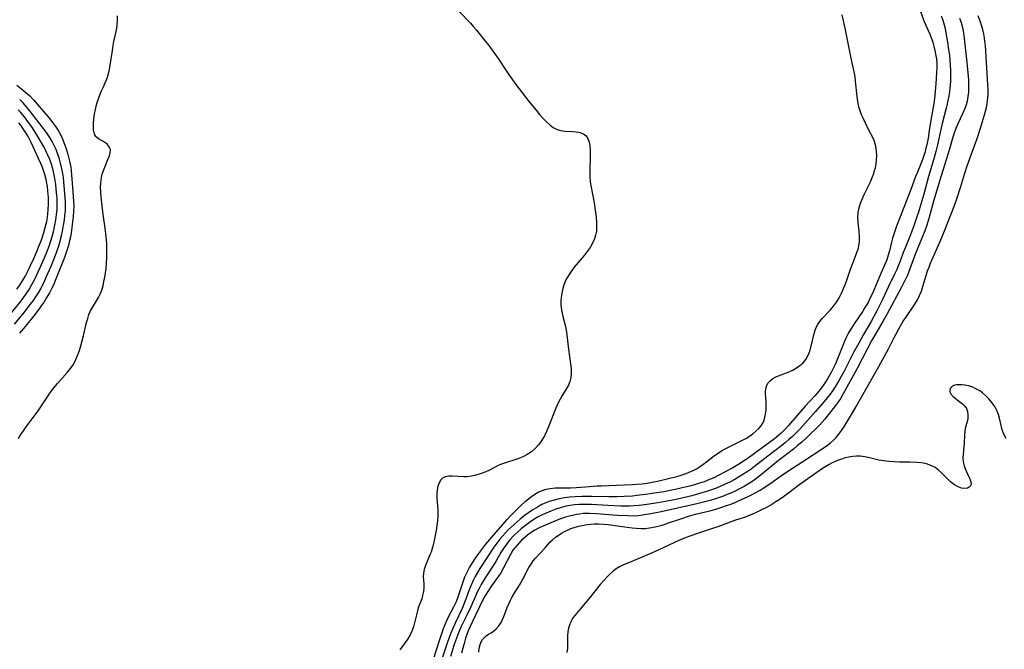
# Model space of a CAD drawing. Extents: x 1572898 to 1581100, y 2756403 to 2764605.
# Drawn here: x 1575740 to 1576083, y 2756952 to 2757171 of the extents above; entities that cross this region are included whole.
import ezdxf

# ---------------------------------------------------------------- set-up
doc = ezdxf.new("R2010")
doc.units = 0

msp = doc.modelspace()

# ---------------------------------------------------------------- linework, layer by layer
at = {"layer": 'WIL_004_Contours', "color": 0}
for points in [[(1575893.41, 2757173.89, 100), (1575897.32, 2757169.81, 100), (1575898.38, 2757168.61, 100), (1575899.41, 2757167.38, 100), (1575902.57, 2757163.44, 100), (1575903.7, 2757162, 100), (1575904.89, 2757160.41, 100), (1575906.93, 2757157.51, 100), (1575909.91, 2757153.08, 100), (1575911.93, 2757150.14, 100), (1575913.1, 2757148.51, 100), (1575915.4, 2757145.42, 100), (1575917.76, 2757142.4, 100), (1575920.13, 2757139.48, 100), (1575921.32, 2757138.07, 100), (1575922.49, 2757136.76, 100), (1575923.67, 2757135.54, 100), (1575924.89, 2757134.44, 100), (1575926.15, 2757133.53, 100), (1575927.49, 2757132.84, 100), (1575928.78, 2757132.47, 100), (1575930.12, 2757132.27, 100), (1575932.83, 2757132.09, 100), (1575934.13, 2757131.97, 100), (1575935.47, 2757131.71, 100), (1575936.64, 2757131.26, 100), (1575937.58, 2757130.57, 100), (1575938.21, 2757129.62, 100), (1575938.61, 2757128.45, 100), (1575938.84, 2757127.1, 100), (1575938.95, 2757125.5, 100), (1575938.96, 2757123.79, 100), (1575938.85, 2757118.31, 100), (1575938.89, 2757116.43, 100), (1575939.03, 2757114.56, 100), (1575939.31, 2757112.69, 100), (1575940.36, 2757107.26, 100), (1575940.63, 2757105.58, 100), (1575940.86, 2757103.9, 100), (1575941.04, 2757102.23, 100), (1575941.17, 2757100.59, 100), (1575941.21, 2757099, 100), (1575941.14, 2757097.46, 100), (1575940.89, 2757095.96, 100), (1575940.51, 2757094.72, 100), (1575939.82, 2757093.22, 100), (1575938.95, 2757091.77, 100), (1575937.95, 2757090.35, 100), (1575936.86, 2757088.96, 100), (1575933.45, 2757084.81, 100), (1575932.38, 2757083.39, 100), (1575931.4, 2757081.93, 100), (1575930.55, 2757080.42, 100), (1575929.84, 2757078.7, 100), (1575929.31, 2757076.93, 100), (1575928.97, 2757075.11, 100), (1575928.81, 2757073.27, 100), (1575928.81, 2757071.98, 100), (1575928.9, 2757070.7, 100), (1575929.09, 2757069.44, 100), (1575929.47, 2757067.69, 100), (1575930.38, 2757064.21, 100), (1575930.65, 2757062.87, 100), (1575930.88, 2757061.3, 100), (1575931.5, 2757056.27, 100), (1575932.17, 2757051.22, 100), (1575932.32, 2757049.59, 100), (1575932.36, 2757048, 100), (1575932.25, 2757046.47, 100), (1575931.94, 2757045.01, 100), (1575931.44, 2757043.76, 100), (1575930.79, 2757042.56, 100), (1575929.27, 2757040.16, 100), (1575928.51, 2757038.91, 100), (1575927.72, 2757037.37, 100), (1575927.01, 2757035.75, 100), (1575926.34, 2757034.08, 100), (1575924.47, 2757029.25, 100), (1575923.79, 2757027.67, 100), (1575923.05, 2757026.14, 100), (1575922.21, 2757024.68, 100), (1575921.14, 2757023.17, 100), (1575919.92, 2757021.81, 100), (1575918.57, 2757020.6, 100), (1575917.09, 2757019.59, 100), (1575915.52, 2757018.8, 100), (1575913.86, 2757018.17, 100), (1575908.78, 2757016.54, 100), (1575907.17, 2757015.89, 100), (1575903.91, 2757014.23, 100), (1575902.62, 2757013.63, 100), (1575900.66, 2757012.86, 100), (1575899.17, 2757012.41, 100), (1575897.68, 2757012.07, 100), (1575896.19, 2757011.9, 100), (1575894.95, 2757011.89, 100), (1575891.04, 2757012.11, 100), (1575889.79, 2757012.08, 100), (1575888.67, 2757011.89, 100), (1575887.71, 2757011.47, 100), (1575886.94, 2757010.76, 100), (1575886.36, 2757009.8, 100), (1575885.94, 2757008.66, 100), (1575885.68, 2757007.38, 100), (1575885.57, 2757006.01, 100), (1575885.62, 2757004.34, 100), (1575885.86, 2757001.7, 100), (1575885.95, 2757000.01, 100), (1575885.94, 2756998.28, 100), (1575885.84, 2756996.56, 100), (1575885.65, 2756994.84, 100), (1575885.38, 2756993.11, 100), (1575885.06, 2756991.4, 100), (1575884.69, 2756989.71, 100), (1575884.28, 2756988.05, 100), (1575883.94, 2756986.85, 100), (1575883.57, 2756985.67, 100), (1575883.18, 2756984.64, 100), (1575881.65, 2756980.94, 100), (1575881.21, 2756979.63, 100), (1575880.95, 2756978.33, 100), (1575880.88, 2756977.09, 100), (1575881.01, 2756974.61, 100), (1575881.04, 2756973.34, 100), (1575880.92, 2756971.94, 100), (1575880.65, 2756970.53, 100), (1575880.32, 2756969.4, 100), (1575879.15, 2756966.18, 100), (1575878.84, 2756965.2, 100), (1575878.47, 2756963.82, 100), (1575877.83, 2756961.02, 100), (1575877.46, 2756959.64, 100), (1575876.99, 2756958.29, 100), (1575876.26, 2756956.78, 100), (1575875.44, 2756955.48, 100), (1575873.59, 2756952.92, 100), (1575872.69, 2756951.59, 100)], [(1576053.76, 2757174.59, 104), (1576055.06, 2757170.99, 104), (1576055.61, 2757169.64, 104), (1576057.27, 2757166.05, 104), (1576057.87, 2757164.53, 104), (1576058.33, 2757163.16, 104), (1576058.73, 2757161.77, 104), (1576059.07, 2757160.35, 104), (1576059.42, 2757158.44, 104), (1576059.56, 2757157.41, 104), (1576059.68, 2757155.85, 104), (1576059.71, 2757154.28, 104), (1576059.65, 2757152.65, 104), (1576059.37, 2757148.73, 104), (1576059.17, 2757146.17, 104), (1576058.89, 2757143.55, 104), (1576058.64, 2757141.85, 104), (1576057.57, 2757136.06, 104), (1576057.09, 2757132.4, 104), (1576056.67, 2757129.74, 104), (1576056.23, 2757127.51, 104), (1576055.94, 2757126.26, 104), (1576055.61, 2757125, 104), (1576055.23, 2757123.76, 104), (1576054.75, 2757122.38, 104), (1576054.17, 2757120.9, 104), (1576052.95, 2757117.97, 104), (1576052.34, 2757116.42, 104), (1576050.65, 2757111.92, 104), (1576048.18, 2757105.65, 104), (1576045.67, 2757099.09, 104), (1576045.09, 2757097.41, 104), (1576044.32, 2757094.94, 104), (1576043.95, 2757093.59, 104), (1576043.26, 2757090.61, 104), (1576042.81, 2757088.99, 104), (1576042.25, 2757087.41, 104), (1576041.6, 2757085.84, 104), (1576040.21, 2757082.71, 104), (1576037.85, 2757077.06, 104), (1576037.16, 2757075.48, 104), (1576036.43, 2757073.92, 104), (1576035.75, 2757072.61, 104), (1576034.7, 2757070.82, 104), (1576033.91, 2757069.58, 104), (1576030.93, 2757065.13, 104), (1576029.94, 2757063.55, 104), (1576029.01, 2757061.96, 104), (1576028.16, 2757060.36, 104), (1576027.42, 2757058.75, 104), (1576024.38, 2757051.15, 104), (1576023.89, 2757050.05, 104), (1576023.07, 2757048.4, 104), (1576022.16, 2757046.79, 104), (1576021.63, 2757045.94, 104), (1576020.6, 2757044.4, 104), (1576019.52, 2757042.9, 104), (1576017.99, 2757040.94, 104), (1576017.2, 2757040.01, 104), (1576013.88, 2757036.46, 104), (1576008.08, 2757029.71, 104), (1576007.16, 2757028.71, 104), (1576006.21, 2757027.74, 104), (1576005.45, 2757027.03, 104), (1576004.67, 2757026.34, 104), (1576003.17, 2757025.13, 104), (1575994.99, 2757019.05, 104), (1575993.69, 2757018.12, 104), (1575992.07, 2757017.03, 104), (1575990.4, 2757016, 104), (1575988.71, 2757015.02, 104), (1575986.28, 2757013.69, 104), (1575983.54, 2757012.27, 104), (1575982.01, 2757011.53, 104), (1575980.5, 2757010.87, 104), (1575978.65, 2757010.17, 104), (1575977.02, 2757009.62, 104), (1575975.37, 2757009.11, 104), (1575973.7, 2757008.64, 104), (1575972.02, 2757008.21, 104), (1575968.62, 2757007.44, 104), (1575964.6, 2757006.67, 104), (1575961.36, 2757006.15, 104), (1575958.23, 2757005.7, 104), (1575955.2, 2757005.32, 104), (1575953.69, 2757005.16, 104), (1575950.86, 2757004.97, 104), (1575948.24, 2757004.89, 104), (1575945.54, 2757004.88, 104), (1575939.63, 2757005.01, 104), (1575936.07, 2757005.01, 104), (1575933.72, 2757004.9, 104), (1575931.87, 2757004.73, 104), (1575930.04, 2757004.49, 104), (1575928.23, 2757004.16, 104), (1575926.44, 2757003.74, 104), (1575924.7, 2757003.21, 104), (1575922.92, 2757002.52, 104), (1575922.2, 2757002.19, 104), (1575920.6, 2757001.34, 104), (1575919.04, 2757000.39, 104), (1575917.52, 2756999.36, 104), (1575916.03, 2756998.26, 104), (1575914.58, 2756997.11, 104), (1575912.49, 2756995.3, 104), (1575910.46, 2756993.35, 104), (1575909.48, 2756992.34, 104), (1575908.49, 2756991.24, 104), (1575907.53, 2756990.11, 104), (1575906.45, 2756988.74, 104), (1575905.44, 2756987.34, 104), (1575900.59, 2756979.99, 104), (1575899.71, 2756978.57, 104), (1575898.89, 2756977.11, 104), (1575898.22, 2756975.79, 104), (1575897.38, 2756973.85, 104), (1575896.88, 2756972.52, 104), (1575895.73, 2756969.25, 104), (1575895.04, 2756967.48, 104), (1575894.39, 2756965.99, 104), (1575891.97, 2756960.95, 104), (1575891.12, 2756958.99, 104), (1575890.41, 2756957.21, 104), (1575889.31, 2756954.32, 104), (1575888.81, 2756952.87, 104), (1575887.6, 2756949.08, 104)], [(1575739.96, 2757025.24, 100), (1575740.73, 2757026.55, 100), (1575741.6, 2757027.84, 100), (1575742.6, 2757029.23, 100), (1575745.76, 2757033.44, 100), (1575746.79, 2757034.88, 100), (1575750.01, 2757039.72, 100), (1575751.1, 2757041.31, 100), (1575752.24, 2757042.84, 100), (1575753.45, 2757044.31, 100), (1575757.02, 2757048.33, 100), (1575758.01, 2757049.56, 100), (1575758.9, 2757050.85, 100), (1575759.37, 2757051.68, 100), (1575759.8, 2757052.53, 100), (1575760.49, 2757054.14, 100), (1575761.1, 2757055.79, 100), (1575761.65, 2757057.49, 100), (1575762.14, 2757059.2, 100), (1575762.59, 2757060.93, 100), (1575763.65, 2757065.6, 100), (1575764.01, 2757067.03, 100), (1575764.44, 2757068.39, 100), (1575764.98, 2757069.69, 100), (1575765.63, 2757070.85, 100), (1575767.08, 2757073.11, 100), (1575767.77, 2757074.27, 100), (1575768.37, 2757075.49, 100), (1575768.91, 2757076.89, 100), (1575769.34, 2757078.35, 100), (1575769.68, 2757079.85, 100), (1575769.96, 2757081.38, 100), (1575770.21, 2757082.93, 100), (1575770.4, 2757084.37, 100), (1575770.59, 2757086.25, 100), (1575770.69, 2757088.17, 100), (1575770.73, 2757090.09, 100), (1575770.7, 2757092.03, 100), (1575770.65, 2757093.25, 100), (1575770.47, 2757095.48, 100), (1575770.08, 2757098.46, 100), (1575769.38, 2757103.15, 100), (1575768.68, 2757109.22, 100), (1575768.54, 2757110.97, 100), (1575768.49, 2757112.69, 100), (1575768.55, 2757114.27, 100), (1575768.66, 2757115.2, 100), (1575768.83, 2757116.12, 100), (1575769.09, 2757117.2, 100), (1575769.5, 2757118.47, 100), (1575769.96, 2757119.7, 100), (1575771.07, 2757122.34, 100), (1575771.59, 2757123.69, 100), (1575771.86, 2757124.73, 100), (1575771.91, 2757125.69, 100), (1575771.58, 2757126.7, 100), (1575770.94, 2757127.58, 100), (1575770.08, 2757128.29, 100), (1575767.83, 2757129.53, 100), (1575767.09, 2757130.13, 100), (1575766.87, 2757130.38, 100), (1575766.5, 2757130.95, 100), (1575766.24, 2757131.6, 100), (1575766.06, 2757132.52, 100), (1575766.01, 2757133.54, 100), (1575766.05, 2757134.96, 100), (1575766.19, 2757136.49, 100), (1575766.4, 2757138.09, 100), (1575766.71, 2757139.74, 100), (1575767.1, 2757141.4, 100), (1575767.57, 2757142.96, 100), (1575768.12, 2757144.51, 100), (1575768.73, 2757146.02, 100), (1575769.38, 2757147.48, 100), (1575770.13, 2757149.06, 100), (1575770.8, 2757150.65, 100), (1575771.27, 2757152.21, 100), (1575771.58, 2757153.67, 100), (1575771.82, 2757155.16, 100), (1575772.59, 2757160.31, 100), (1575772.88, 2757162.03, 100), (1575773.16, 2757163.45, 100), (1575774.01, 2757167.35, 100), (1575774.28, 2757169.09, 100), (1575774.41, 2757170.79, 100), (1575774.37, 2757172.43, 100)], [(1575884.54, 2756948.66, 102), (1575886.36, 2756954.46, 102), (1575887.95, 2756959.02, 102), (1575888.49, 2756960.43, 102), (1575889.08, 2756961.81, 102), (1575889.48, 2756962.67, 102), (1575891.56, 2756966.61, 102), (1575892.43, 2756968.48, 102), (1575893.17, 2756970.44, 102), (1575894.86, 2756975.59, 102), (1575895.39, 2756976.98, 102), (1575896.13, 2756978.63, 102), (1575897.02, 2756980.3, 102), (1575898.01, 2756981.93, 102), (1575899.06, 2756983.53, 102), (1575900.17, 2756985.1, 102), (1575901.59, 2756987, 102), (1575902.64, 2756988.37, 102), (1575904.7, 2756990.87, 102), (1575910.06, 2756997.01, 102), (1575911.08, 2756998.15, 102), (1575912.12, 2756999.26, 102), (1575914.46, 2757001.49, 102), (1575916.51, 2757003.36, 102), (1575917.47, 2757004.18, 102), (1575918.58, 2757005.05, 102), (1575919.73, 2757005.84, 102), (1575920.93, 2757006.52, 102), (1575922.27, 2757007.1, 102), (1575923.66, 2757007.54, 102), (1575925.09, 2757007.82, 102), (1575926.78, 2757007.98, 102), (1575932.16, 2757008.05, 102), (1575934.07, 2757008.13, 102), (1575937.35, 2757008.33, 102), (1575941.41, 2757008.68, 102), (1575942.82, 2757008.76, 102), (1575948.17, 2757008.99, 102), (1575953.78, 2757009.17, 102), (1575955.14, 2757009.25, 102), (1575957, 2757009.42, 102), (1575958.85, 2757009.67, 102), (1575960.57, 2757009.96, 102), (1575962.48, 2757010.34, 102), (1575966.28, 2757011.25, 102), (1575969.21, 2757012.01, 102), (1575970.65, 2757012.44, 102), (1575972.07, 2757012.91, 102), (1575973.46, 2757013.45, 102), (1575974.81, 2757014.06, 102), (1575975.97, 2757014.69, 102), (1575977.09, 2757015.38, 102), (1575978.18, 2757016.12, 102), (1575979.54, 2757017.13, 102), (1575982.33, 2757019.28, 102), (1575983.51, 2757020.14, 102), (1575984.75, 2757020.93, 102), (1575986.04, 2757021.66, 102), (1575987.36, 2757022.34, 102), (1575991.81, 2757024.46, 102), (1575993.23, 2757025.23, 102), (1575994.48, 2757026.01, 102), (1575995.62, 2757026.82, 102), (1575996.74, 2757027.7, 102), (1575997.75, 2757028.64, 102), (1575998.6, 2757029.67, 102), (1575999.16, 2757030.6, 102), (1575999.58, 2757031.59, 102), (1575999.87, 2757032.59, 102), (1576000.07, 2757033.63, 102), (1576000.24, 2757035.13, 102), (1576000.31, 2757036.64, 102), (1576000.31, 2757038.1, 102), (1576000.22, 2757039.48, 102), (1576000.09, 2757040.9, 102), (1576000.06, 2757041.62, 102), (1576000.11, 2757042.34, 102), (1576000.39, 2757043.43, 102), (1576000.9, 2757044.45, 102), (1576001.65, 2757045.34, 102), (1576002.6, 2757046.05, 102), (1576003.7, 2757046.63, 102), (1576008, 2757048.35, 102), (1576009.53, 2757049.05, 102), (1576010.82, 2757049.76, 102), (1576012.04, 2757050.59, 102), (1576013.13, 2757051.56, 102), (1576014.07, 2757052.72, 102), (1576014.82, 2757054, 102), (1576015.23, 2757054.99, 102), (1576015.56, 2757055.94, 102), (1576015.85, 2757056.92, 102), (1576017, 2757061.79, 102), (1576017.51, 2757063.33, 102), (1576018.19, 2757064.78, 102), (1576018.95, 2757065.91, 102), (1576019.84, 2757066.97, 102), (1576022.69, 2757069.99, 102), (1576023.75, 2757071.3, 102), (1576024.75, 2757072.7, 102), (1576025.66, 2757074.17, 102), (1576026.53, 2757075.79, 102), (1576027.26, 2757077.41, 102), (1576027.92, 2757079.07, 102), (1576028.53, 2757080.74, 102), (1576029.67, 2757084.14, 102), (1576030.44, 2757086.31, 102), (1576032.08, 2757090.54, 102), (1576032.38, 2757091.46, 102), (1576032.6, 2757092.4, 102), (1576032.74, 2757093.59, 102), (1576032.78, 2757094.81, 102), (1576032.76, 2757095.64, 102), (1576032.64, 2757097.28, 102), (1576032.31, 2757100.59, 102), (1576032.24, 2757102.25, 102), (1576032.33, 2757103.91, 102), (1576032.65, 2757105.53, 102), (1576033.15, 2757107.15, 102), (1576033.79, 2757108.75, 102), (1576034.46, 2757110.21, 102), (1576036.61, 2757114.59, 102), (1576037.25, 2757116.09, 102), (1576037.76, 2757117.52, 102), (1576038.06, 2757118.5, 102), (1576038.31, 2757119.48, 102), (1576038.57, 2757120.85, 102), (1576038.73, 2757122.22, 102), (1576038.8, 2757123.59, 102), (1576038.74, 2757125.31, 102), (1576038.49, 2757126.98, 102), (1576038.03, 2757128.57, 102), (1576037.51, 2757129.77, 102), (1576035.82, 2757132.98, 102), (1576034.13, 2757136.52, 102), (1576033.54, 2757137.9, 102), (1576033.02, 2757139.31, 102), (1576032.58, 2757140.75, 102), (1576032.2, 2757142.5, 102), (1576031.94, 2757144.28, 102), (1576031.43, 2757149.58, 102), (1576031.23, 2757151.29, 102), (1576030.94, 2757152.93, 102), (1576030.21, 2757155.98, 102), (1576029.86, 2757157.6, 102), (1576027.74, 2757168.07, 102), (1576026.74, 2757172.72, 102)], [(1576061.2, 2757172.35, 106), (1576061.77, 2757170.84, 106), (1576062.25, 2757169.31, 106), (1576062.58, 2757167.92, 106), (1576062.86, 2757166.51, 106), (1576063.44, 2757163.19, 106), (1576063.82, 2757160.66, 106), (1576064.09, 2757158.53, 106), (1576064.39, 2757155.15, 106), (1576064.47, 2757153.46, 106), (1576064.51, 2757151.77, 106), (1576064.46, 2757149.57, 106), (1576064.27, 2757147.29, 106), (1576064.09, 2757145.92, 106), (1576063.87, 2757144.53, 106), (1576063.3, 2757141.78, 106), (1576062.94, 2757140.28, 106), (1576061.53, 2757134.88, 106), (1576061.17, 2757133.39, 106), (1576059.91, 2757127.51, 106), (1576059.36, 2757125.1, 106), (1576058.7, 2757122.59, 106), (1576056.85, 2757116.45, 106), (1576055.16, 2757110.28, 106), (1576054.17, 2757106.77, 106), (1576053.33, 2757104.04, 106), (1576052.79, 2757102.43, 106), (1576051.67, 2757099.22, 106), (1576050.49, 2757096.15, 106), (1576048.76, 2757091.88, 106), (1576048.02, 2757089.94, 106), (1576046.96, 2757086.97, 106), (1576046.4, 2757085.51, 106), (1576045.78, 2757084.05, 106), (1576045.12, 2757082.62, 106), (1576042.94, 2757078.14, 106), (1576040.83, 2757073.66, 106), (1576040.11, 2757072.19, 106), (1576038.82, 2757069.65, 106), (1576036.8, 2757065.96, 106), (1576034.17, 2757061.38, 106), (1576032.5, 2757058.41, 106), (1576030.85, 2757055.34, 106), (1576027.45, 2757048.68, 106), (1576025.95, 2757045.96, 106), (1576024.29, 2757043.16, 106), (1576023.42, 2757041.81, 106), (1576022.6, 2757040.64, 106), (1576021.56, 2757039.31, 106), (1576020.5, 2757038.07, 106), (1576017.29, 2757034.54, 106), (1576012.9, 2757029.55, 106), (1576011.73, 2757028.26, 106), (1576010.53, 2757027, 106), (1576009.42, 2757025.89, 106), (1576008.22, 2757024.81, 106), (1576006.98, 2757023.77, 106), (1576005.7, 2757022.77, 106), (1576000.85, 2757019.09, 106), (1575996.25, 2757015.44, 106), (1575995.09, 2757014.57, 106), (1575993.66, 2757013.57, 106), (1575992.19, 2757012.62, 106), (1575990.68, 2757011.71, 106), (1575989.15, 2757010.85, 106), (1575987.6, 2757010.04, 106), (1575986.01, 2757009.27, 106), (1575984.32, 2757008.52, 106), (1575982.59, 2757007.83, 106), (1575981.27, 2757007.34, 106), (1575979.56, 2757006.76, 106), (1575977.84, 2757006.23, 106), (1575974.36, 2757005.25, 106), (1575971.33, 2757004.51, 106), (1575968.36, 2757003.88, 106), (1575966.43, 2757003.5, 106), (1575962.55, 2757002.84, 106), (1575958.76, 2757002.27, 106), (1575956.06, 2757001.9, 106), (1575954.18, 2757001.72, 106), (1575952.68, 2757001.65, 106), (1575949.66, 2757001.66, 106), (1575945.18, 2757001.82, 106), (1575939.4, 2757002.17, 106), (1575936.58, 2757002.23, 106), (1575935.18, 2757002.19, 106), (1575933.58, 2757002.08, 106), (1575932.02, 2757001.88, 106), (1575930.65, 2757001.62, 106), (1575928.86, 2757001.16, 106), (1575927.09, 2757000.59, 106), (1575925.35, 2756999.94, 106), (1575923.63, 2756999.22, 106), (1575922.25, 2756998.58, 106), (1575920.89, 2756997.89, 106), (1575919.35, 2756996.98, 106), (1575917.87, 2756996, 106), (1575916.43, 2756994.94, 106), (1575915.01, 2756993.79, 106), (1575913.64, 2756992.58, 106), (1575912.33, 2756991.32, 106), (1575911.06, 2756989.93, 106), (1575909.85, 2756988.44, 106), (1575908.76, 2756986.87, 106), (1575907.91, 2756985.46, 106), (1575906.31, 2756982.6, 106), (1575905.61, 2756981.43, 106), (1575902.41, 2756976.63, 106), (1575901.05, 2756974.38, 106), (1575900.42, 2756973.22, 106), (1575899.88, 2756972.1, 106), (1575897.37, 2756966.33, 106), (1575896.09, 2756963.67, 106), (1575894.12, 2756959.74, 106), (1575893.38, 2756958.09, 106), (1575892.81, 2756956.66, 106), (1575892.12, 2756954.77, 106), (1575891.55, 2756953.08, 106), (1575890.37, 2756949.33, 106)], [(1576067.57, 2757171.62, 108), (1576068.16, 2757170.01, 108), (1576068.63, 2757168.37, 108), (1576068.9, 2757167.01, 108), (1576069.1, 2757165.63, 108), (1576069.57, 2757161.39, 108), (1576070.2, 2757156.11, 108), (1576070.55, 2757152.49, 108), (1576070.69, 2757150.08, 108), (1576070.76, 2757147.47, 108), (1576070.71, 2757145.85, 108), (1576070.57, 2757144.25, 108), (1576070.31, 2757142.68, 108), (1576069.96, 2757141.38, 108), (1576069.52, 2757140.1, 108), (1576068.7, 2757138.22, 108), (1576067.07, 2757134.83, 108), (1576066.3, 2757133.1, 108), (1576065.71, 2757131.56, 108), (1576065.24, 2757130.1, 108), (1576064.01, 2757125.63, 108), (1576060.71, 2757115.12, 108), (1576058.59, 2757107.82, 108), (1576056.77, 2757101.31, 108), (1576055.88, 2757098.49, 108), (1576055.33, 2757096.99, 108), (1576054.75, 2757095.5, 108), (1576052.26, 2757089.66, 108), (1576049.86, 2757083.06, 108), (1576049.45, 2757082.04, 108), (1576048.84, 2757080.65, 108), (1576047.47, 2757077.91, 108), (1576042.46, 2757068.62, 108), (1576041.03, 2757066.13, 108), (1576038.43, 2757061.8, 108), (1576037.08, 2757059.4, 108), (1576032.04, 2757049.8, 108), (1576027.14, 2757040.8, 108), (1576026.25, 2757039.28, 108), (1576025.5, 2757038.14, 108), (1576024.48, 2757036.74, 108), (1576020.66, 2757031.9, 108), (1576019.78, 2757030.87, 108), (1576018.88, 2757029.88, 108), (1576017.84, 2757028.82, 108), (1576015.54, 2757026.58, 108), (1576014.29, 2757025.38, 108), (1576012.71, 2757023.94, 108), (1576011.25, 2757022.72, 108), (1576009.75, 2757021.53, 108), (1576004.6, 2757017.56, 108), (1575998.67, 2757012.67, 108), (1575996.53, 2757011.01, 108), (1575995.26, 2757010.12, 108), (1575993.95, 2757009.29, 108), (1575992.61, 2757008.5, 108), (1575991.25, 2757007.76, 108), (1575989.74, 2757007.01, 108), (1575988.21, 2757006.31, 108), (1575986.66, 2757005.66, 108), (1575985.08, 2757005.05, 108), (1575983.02, 2757004.33, 108), (1575980.77, 2757003.63, 108), (1575979.34, 2757003.23, 108), (1575976.09, 2757002.41, 108), (1575963.67, 2756999.66, 108), (1575960.08, 2756998.94, 108), (1575957.24, 2756998.45, 108), (1575955.74, 2756998.28, 108), (1575953.94, 2756998.2, 108), (1575952.13, 2756998.22, 108), (1575948.49, 2756998.43, 108), (1575941.23, 2756998.98, 108), (1575938.73, 2756999.07, 108), (1575937.91, 2756999.08, 108), (1575936.59, 2756999.03, 108), (1575935.27, 2756998.91, 108), (1575934.26, 2756998.75, 108), (1575933.26, 2756998.55, 108), (1575931.84, 2756998.19, 108), (1575930.42, 2756997.77, 108), (1575929.02, 2756997.3, 108), (1575927.5, 2756996.74, 108), (1575924.5, 2756995.54, 108), (1575922.87, 2756994.84, 108), (1575921.28, 2756994.1, 108), (1575919.74, 2756993.27, 108), (1575918.47, 2756992.47, 108), (1575917.22, 2756991.56, 108), (1575916.21, 2756990.74, 108), (1575915.24, 2756989.87, 108), (1575914.33, 2756988.96, 108), (1575913.52, 2756988.09, 108), (1575912.76, 2756987.18, 108), (1575912.11, 2756986.28, 108), (1575911.22, 2756984.81, 108), (1575908.85, 2756980.15, 108), (1575907.89, 2756978.48, 108), (1575907.05, 2756977.22, 108), (1575904.61, 2756973.85, 108), (1575903.54, 2756972.27, 108), (1575902.54, 2756970.63, 108), (1575902.13, 2756969.9, 108), (1575900.48, 2756966.63, 108), (1575897.9, 2756961.26, 108), (1575897.07, 2756959.46, 108), (1575896.55, 2756958.19, 108), (1575896.07, 2756956.92, 108), (1575895.62, 2756955.63, 108), (1575895.08, 2756953.86, 108), (1575894.62, 2756952.14, 108), (1575894.19, 2756950.43, 108)], [(1575900.21, 2756950.82, 110), (1575900.37, 2756952.18, 110), (1575900.65, 2756953.45, 110), (1575900.87, 2756954.07, 110), (1575901.4, 2756955.08, 110), (1575902.03, 2756955.84, 110), (1575902.77, 2756956.48, 110), (1575903.61, 2756957.04, 110), (1575904.48, 2756957.56, 110), (1575905.36, 2756958.15, 110), (1575906.31, 2756958.98, 110), (1575907.18, 2756959.99, 110), (1575907.95, 2756961.16, 110), (1575908.47, 2756962.15, 110), (1575908.93, 2756963.2, 110), (1575910.12, 2756966.32, 110), (1575910.77, 2756967.9, 110), (1575911.21, 2756968.85, 110), (1575911.7, 2756969.78, 110), (1575912.58, 2756971.24, 110), (1575914.4, 2756974.14, 110), (1575915.64, 2756976.4, 110), (1575917.67, 2756980.24, 110), (1575918.4, 2756981.45, 110), (1575919.19, 2756982.59, 110), (1575919.83, 2756983.39, 110), (1575923.32, 2756987.16, 110), (1575924.99, 2756989.07, 110), (1575925.88, 2756989.97, 110), (1575926.96, 2756990.86, 110), (1575928.14, 2756991.68, 110), (1575929.06, 2756992.25, 110), (1575930.01, 2756992.79, 110), (1575931.11, 2756993.33, 110), (1575932.24, 2756993.82, 110), (1575933.4, 2756994.24, 110), (1575935.06, 2756994.72, 110), (1575936.17, 2756994.95, 110), (1575937.94, 2756995.22, 110), (1575939.19, 2756995.36, 110), (1575940.46, 2756995.45, 110), (1575942.05, 2756995.46, 110), (1575943.7, 2756995.38, 110), (1575945.27, 2756995.24, 110), (1575946.83, 2756995.05, 110), (1575951.87, 2756994.33, 110), (1575953.59, 2756994.1, 110), (1575955.16, 2756993.94, 110), (1575956.72, 2756993.87, 110), (1575958.17, 2756993.92, 110), (1575959.61, 2756994.08, 110), (1575961.63, 2756994.47, 110), (1575963.62, 2756994.96, 110), (1575964.72, 2756995.28, 110), (1575966.32, 2756995.79, 110), (1575970.52, 2756997.27, 110), (1575973.26, 2756998.16, 110), (1575975.63, 2756998.82, 110), (1575981.14, 2757000.18, 110), (1575982.81, 2757000.64, 110), (1575984.48, 2757001.14, 110), (1575986.52, 2757001.82, 110), (1575987.99, 2757002.37, 110), (1575989.46, 2757002.95, 110), (1575990.91, 2757003.56, 110), (1575993.74, 2757004.87, 110), (1575995.12, 2757005.56, 110), (1575996.47, 2757006.29, 110), (1575998.15, 2757007.26, 110), (1575999.22, 2757007.94, 110), (1576001.51, 2757009.45, 110), (1576005.61, 2757012.36, 110), (1576007.45, 2757013.61, 110), (1576013.08, 2757017.19, 110), (1576020.81, 2757022.29, 110), (1576021.65, 2757022.89, 110), (1576022.74, 2757023.73, 110), (1576023.76, 2757024.64, 110), (1576024.67, 2757025.58, 110), (1576025.51, 2757026.58, 110), (1576026.29, 2757027.63, 110), (1576027.53, 2757029.53, 110), (1576030.37, 2757034.09, 110), (1576031.68, 2757036.29, 110), (1576039.57, 2757050.25, 110), (1576042.89, 2757056.48, 110), (1576044.73, 2757060.14, 110), (1576045.39, 2757061.39, 110), (1576046.65, 2757063.66, 110), (1576048.05, 2757066.02, 110), (1576048.89, 2757067.32, 110), (1576052.02, 2757071.95, 110), (1576052.96, 2757073.5, 110), (1576053.73, 2757074.98, 110), (1576054.36, 2757076.49, 110), (1576054.88, 2757078.1, 110), (1576055.96, 2757081.93, 110), (1576056.5, 2757083.56, 110), (1576057, 2757084.89, 110), (1576057.55, 2757086.22, 110), (1576060.75, 2757093.53, 110), (1576061.47, 2757095.23, 110), (1576065.28, 2757104.87, 110), (1576066.65, 2757108.64, 110), (1576067.96, 2757112.63, 110), (1576069.35, 2757117.23, 110), (1576070.3, 2757120.17, 110), (1576071.63, 2757123.94, 110), (1576073.78, 2757129.72, 110), (1576074.84, 2757132.97, 110), (1576076.33, 2757137.87, 110), (1576076.69, 2757139.17, 110), (1576077, 2757140.48, 110), (1576077.24, 2757141.7, 110), (1576077.41, 2757142.93, 110), (1576077.56, 2757144.84, 110), (1576077.58, 2757146.76, 110), (1576077.53, 2757148.4, 110), (1576076.64, 2757162.01, 110), (1576076.49, 2757163.4, 110), (1576076.3, 2757164.78, 110), (1576076.05, 2757166.16, 110), (1576075.7, 2757167.63, 110), (1576075.29, 2757169.09, 110), (1576074.81, 2757170.54, 110), (1576074.1, 2757172.36, 110)], [(1575739.32, 2757148.22, 102), (1575741.13, 2757146.88, 102), (1575742.51, 2757145.74, 102), (1575743.81, 2757144.51, 102), (1575745.15, 2757143.08, 102), (1575750.12, 2757137.36, 102), (1575751.16, 2757136.07, 102), (1575752.15, 2757134.76, 102), (1575753.09, 2757133.41, 102), (1575754.07, 2757131.82, 102), (1575754.95, 2757130.09, 102), (1575755.72, 2757128.3, 102), (1575756.39, 2757126.46, 102), (1575756.97, 2757124.59, 102), (1575757.34, 2757123.21, 102), (1575757.67, 2757121.82, 102), (1575758.09, 2757119.66, 102), (1575758.26, 2757118.54, 102), (1575758.42, 2757117.05, 102), (1575758.71, 2757112.56, 102), (1575759.09, 2757107.84, 102), (1575759.15, 2757106.25, 102), (1575759.12, 2757104.38, 102), (1575758.98, 2757102.51, 102), (1575758.66, 2757099.6, 102), (1575758.4, 2757097.74, 102), (1575758.09, 2757095.95, 102), (1575757.72, 2757094.17, 102), (1575757.29, 2757092.4, 102), (1575756.78, 2757090.65, 102), (1575755.92, 2757088.19, 102), (1575753.06, 2757081, 102), (1575751.94, 2757078.33, 102), (1575751.55, 2757077.52, 102), (1575750.71, 2757075.93, 102), (1575749.8, 2757074.38, 102), (1575748.83, 2757072.85, 102), (1575747.82, 2757071.35, 102), (1575746.76, 2757069.88, 102), (1575745.3, 2757067.95, 102), (1575743.43, 2757065.58, 102), (1575741.68, 2757063.51, 102), (1575740.26, 2757061.9, 102)], [(1575738.52, 2757064.98, 104), (1575741.53, 2757068.65, 104), (1575744.15, 2757071.98, 104), (1575745.09, 2757073.27, 104), (1575745.99, 2757074.58, 104), (1575746.84, 2757075.92, 104), (1575747.64, 2757077.29, 104), (1575748.2, 2757078.34, 104), (1575748.73, 2757079.41, 104), (1575749.6, 2757081.34, 104), (1575751.28, 2757085.26, 104), (1575753.04, 2757089.63, 104), (1575753.53, 2757090.98, 104), (1575753.97, 2757092.33, 104), (1575754.46, 2757094.03, 104), (1575754.88, 2757095.73, 104), (1575755.25, 2757097.45, 104), (1575755.63, 2757099.54, 104), (1575755.88, 2757101.18, 104), (1575756.09, 2757102.81, 104), (1575756.23, 2757104.5, 104), (1575756.29, 2757106.19, 104), (1575756.25, 2757107.64, 104), (1575756.16, 2757109.09, 104), (1575755.68, 2757114.58, 104), (1575755.54, 2757116.04, 104), (1575755.34, 2757117.49, 104), (1575755.03, 2757119.14, 104), (1575754.58, 2757121.03, 104), (1575754.04, 2757122.9, 104), (1575753.51, 2757124.46, 104), (1575752.98, 2757125.86, 104), (1575752.37, 2757127.23, 104), (1575751.69, 2757128.57, 104), (1575750.85, 2757129.99, 104), (1575749.93, 2757131.37, 104), (1575748.95, 2757132.72, 104), (1575743.75, 2757139.43, 104), (1575742.15, 2757141.38, 104), (1575741.37, 2757142.22, 104), (1575740.32, 2757143.21, 104)], [(1575734.42, 2757065.2, 106), (1575740.53, 2757072.71, 106), (1575741.57, 2757074.06, 106), (1575742.64, 2757075.56, 106), (1575743.64, 2757077.11, 106), (1575744.61, 2757078.78, 106), (1575745.51, 2757080.5, 106), (1575747.5, 2757084.77, 106), (1575748.86, 2757087.87, 106), (1575749.53, 2757089.52, 106), (1575750.66, 2757092.52, 106), (1575751.17, 2757094.03, 106), (1575751.63, 2757095.59, 106), (1575752.05, 2757097.16, 106), (1575752.58, 2757099.49, 106), (1575752.92, 2757101.31, 106), (1575753.2, 2757103.15, 106), (1575753.38, 2757104.98, 106), (1575753.43, 2757106.14, 106), (1575753.43, 2757107.14, 106), (1575753.35, 2757108.92, 106), (1575753.2, 2757110.71, 106), (1575752.88, 2757113.66, 106), (1575752.69, 2757115.06, 106), (1575752.46, 2757116.45, 106), (1575752.25, 2757117.5, 106), (1575751.84, 2757119.13, 106), (1575751.36, 2757120.75, 106), (1575750.8, 2757122.34, 106), (1575750.18, 2757123.91, 106), (1575749.48, 2757125.43, 106), (1575748.87, 2757126.61, 106), (1575748.21, 2757127.77, 106), (1575746.64, 2757130.39, 106), (1575745.33, 2757132.48, 106), (1575744.5, 2757133.73, 106), (1575743.42, 2757135.26, 106), (1575742.3, 2757136.75, 106), (1575740.68, 2757138.75, 106), (1575739.81, 2757139.7, 106)], [(1575739.38, 2757077.19, 108), (1575740.39, 2757078.62, 108), (1575741.33, 2757080.12, 108), (1575742.21, 2757081.66, 108), (1575743.26, 2757083.67, 108), (1575744.02, 2757085.22, 108), (1575745.26, 2757087.93, 108), (1575746.29, 2757090.3, 108), (1575747.13, 2757092.37, 108), (1575747.77, 2757094.04, 108), (1575748.35, 2757095.74, 108), (1575748.72, 2757096.9, 108), (1575749.34, 2757099.13, 108), (1575749.73, 2757100.82, 108), (1575749.98, 2757102.21, 108), (1575750.18, 2757103.6, 108), (1575750.29, 2757104.74, 108), (1575750.41, 2757107, 108), (1575750.41, 2757108.11, 108), (1575750.37, 2757109.11, 108), (1575750.17, 2757111.47, 108), (1575749.99, 2757112.82, 108), (1575749.76, 2757114.16, 108), (1575749.52, 2757115.36, 108), (1575749.05, 2757117.18, 108), (1575748.62, 2757118.54, 108), (1575748.12, 2757119.87, 108), (1575747.58, 2757121.16, 108), (1575744.34, 2757128.26, 108), (1575743.74, 2757129.44, 108), (1575743.11, 2757130.59, 108), (1575742.26, 2757132, 108), (1575741.35, 2757133.35, 108), (1575740.68, 2757134.27, 108), (1575739.99, 2757135.16, 108)], [(1576083.85, 2757025.21, 112), (1576083.12, 2757026.44, 112), (1576082.77, 2757027.32, 112), (1576082.49, 2757028.25, 112), (1576081.57, 2757032.24, 112), (1576081.17, 2757033.6, 112), (1576080.66, 2757034.92, 112), (1576079.87, 2757036.37, 112), (1576078.91, 2757037.74, 112), (1576077.81, 2757039.02, 112), (1576076.61, 2757040.22, 112), (1576075.64, 2757041.05, 112), (1576074.64, 2757041.79, 112), (1576073.58, 2757042.44, 112), (1576072.23, 2757043.07, 112), (1576070.84, 2757043.53, 112), (1576069.46, 2757043.81, 112), (1576068.54, 2757043.91, 112), (1576067.67, 2757043.94, 112), (1576066.58, 2757043.88, 112), (1576065.65, 2757043.67, 112), (1576064.89, 2757043.22, 112), (1576064.39, 2757042.61, 112), (1576064.2, 2757041.89, 112), (1576064.27, 2757041.42, 112), (1576064.47, 2757040.95, 112), (1576064.75, 2757040.53, 112), (1576065.35, 2757039.88, 112), (1576066.1, 2757039.24, 112), (1576067.73, 2757038, 112), (1576068.63, 2757037.27, 112), (1576069.42, 2757036.48, 112), (1576070.02, 2757035.62, 112), (1576070.4, 2757034.55, 112), (1576070.53, 2757033.39, 112), (1576070.47, 2757032.2, 112), (1576070.25, 2757031.03, 112), (1576069.73, 2757029.14, 112), (1576069.5, 2757027.82, 112), (1576069.36, 2757026.4, 112), (1576069.21, 2757023.59, 112), (1576068.83, 2757019.77, 112), (1576068.8, 2757018.49, 112), (1576068.94, 2757017.06, 112), (1576069.23, 2757015.68, 112), (1576069.68, 2757014.39, 112), (1576070.13, 2757013.42, 112), (1576071.13, 2757011.42, 112), (1576071.49, 2757010.51, 112), (1576071.65, 2757009.66, 112), (1576071.62, 2757009.18, 112), (1576071.47, 2757008.76, 112), (1576071.01, 2757008.24, 112), (1576070.34, 2757007.9, 112), (1576069.5, 2757007.76, 112), (1576068.35, 2757007.88, 112), (1576067.11, 2757008.34, 112), (1576065.84, 2757009.08, 112), (1576064.6, 2757010.03, 112), (1576063.56, 2757010.99, 112), (1576061.46, 2757013.12, 112), (1576060.33, 2757014.17, 112), (1576059.11, 2757015.07, 112), (1576057.65, 2757015.82, 112), (1576056.08, 2757016.36, 112), (1576054.43, 2757016.71, 112), (1576052.75, 2757016.9, 112), (1576050.37, 2757016.97, 112), (1576046.71, 2757016.98, 112), (1576044.85, 2757017.03, 112), (1576043, 2757017.15, 112), (1576041.17, 2757017.38, 112), (1576039.52, 2757017.71, 112), (1576036.28, 2757018.52, 112), (1576034.67, 2757018.85, 112), (1576033.05, 2757019.05, 112), (1576031.73, 2757019.07, 112), (1576030.42, 2757018.97, 112), (1576029.1, 2757018.75, 112), (1576027.77, 2757018.44, 112), (1576026.46, 2757018.04, 112), (1576025.15, 2757017.55, 112), (1576024.33, 2757017.2, 112), (1576023.27, 2757016.7, 112), (1576022.23, 2757016.14, 112), (1576021.04, 2757015.45, 112), (1576019.87, 2757014.71, 112), (1576017.59, 2757013.16, 112), (1576011.98, 2757009.18, 112), (1576006.28, 2757004.88, 112), (1576004.82, 2757003.84, 112), (1576003.69, 2757003.1, 112), (1576001.86, 2757001.97, 112), (1576000.19, 2757001.05, 112), (1575998.48, 2757000.19, 112), (1575997.04, 2756999.51, 112), (1575995.57, 2756998.88, 112), (1575994.09, 2756998.28, 112), (1575992.6, 2756997.73, 112), (1575989.29, 2756996.6, 112), (1575983.42, 2756994.45, 112), (1575981.99, 2756993.96, 112), (1575976.76, 2756992.29, 112), (1575973.71, 2756991.22, 112), (1575972.43, 2756990.73, 112), (1575969.91, 2756989.66, 112), (1575962.96, 2756986.4, 112), (1575959.58, 2756984.88, 112), (1575952.96, 2756982.11, 112), (1575950.34, 2756981.08, 112), (1575949.19, 2756980.56, 112), (1575948.06, 2756979.87, 112), (1575946.97, 2756979.04, 112), (1575945.92, 2756978.09, 112), (1575944.9, 2756977.06, 112), (1575943.7, 2756975.73, 112), (1575942.53, 2756974.33, 112), (1575939.04, 2756970, 112), (1575935.36, 2756965.69, 112), (1575933.64, 2756963.61, 112), (1575933.12, 2756962.89, 112), (1575932.61, 2756962.05, 112), (1575932.17, 2756961.17, 112), (1575931.77, 2756960.15, 112), (1575931.47, 2756959.1, 112), (1575931.23, 2756957.83, 112), (1575931.11, 2756956.53, 112), (1575931.05, 2756952.22, 112), (1575930.92, 2756950.63, 112)]]:
    msp.add_polyline3d(points, dxfattribs=at)

doc.saveas('drawing.dxf')
